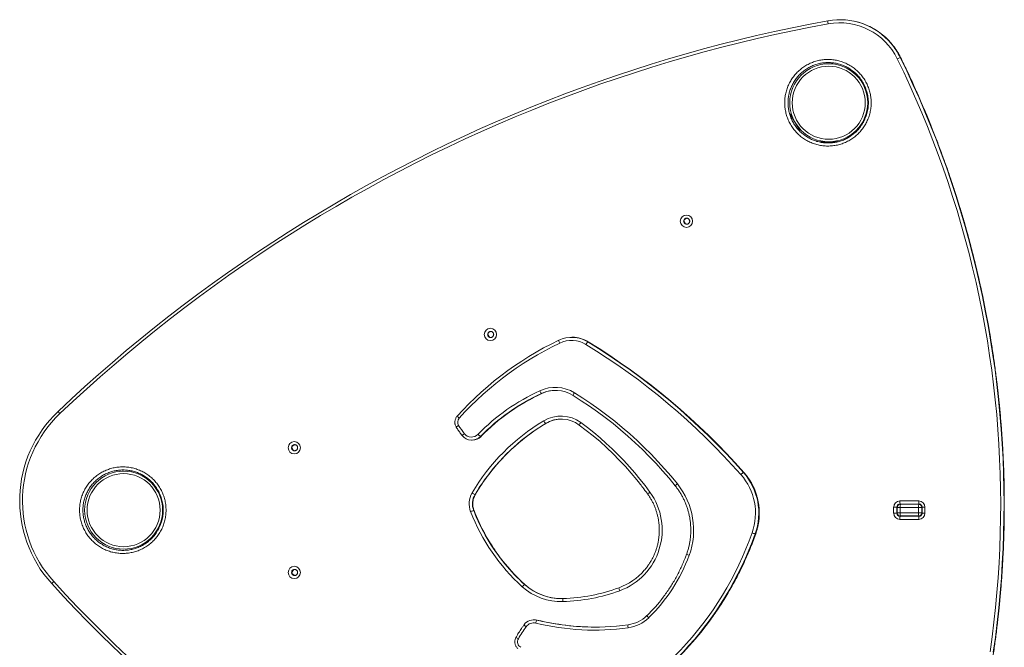
# Model space of a CAD drawing. Units: millimetres. Extents: x -2698 to 5406, y -2711 to 919.
# Drawn here: x -671 to 934, y -1798 to -776 of the extents above; entities that cross this region are included whole.
import ezdxf

# ---------------------------------------------------------------- set-up
doc = ezdxf.new("R2010")
doc.units = ezdxf.units.MM

msp = doc.modelspace()

# ---------------------------------------------------------------- linework, layer by layer
at = {"color": 7, "linetype": 'Continuous', "lineweight": 15}
for p, q in [((666.1, -776.1), (665.7, -776.1)), ((645.3, -846), (646.9, -846)), ((764.4, -837.5), (764, -837.5)), ((584.8, -929.9), (584.3, -930.2)), ((584.9, -930.2), (586.5, -929.3)), ((585.3, -930.8), (599.6, -955.5)), ((594.2, -946.1), (595.9, -948.5)), ((600.1, -956.4), (599.7, -956.6)), ((632.2, -974.9), (632.2, -975.1)), ((632.2, -974.9), (633.2, -974.9)), ((633.2, -974.9), (661.7, -974.9)), ((662.4, -973.1), (662.4, -974.9)), ((411.4, -1103.9), (414.2, -1108.8)), ((411.4, -1104.2), (413.9, -1108.6)), ((416.2, -1099.3), (412, -1101.7)), ((416.4, -1099.3), (412, -1101.9)), ((415.7, -1109.3), (415.9, -1109.3)), ((91.9, -1288.3), (94.7, -1293.3)), ((91.9, -1288.6), (94.4, -1293.1)), ((96.8, -1283.8), (92.4, -1286.3)), ((96.7, -1283.8), (92.5, -1286.2)), ((96.2, -1293.7), (96.3, -1293.8)), ((229.5, -1293.3), (228.7, -1293.3)), ((254.6, -1300.7), (255.4, -1300.7)), ((179.2, -1384.9), (180, -1384.9)), ((186.4, -1433.7), (185.9, -1433.7)), ((79.8, -1454.9), (80.6, -1454.9)), ((-227.7, -1472.8), (-224.8, -1477.8)), ((-227.7, -1473.1), (-225.1, -1477.6)), ((-222.7, -1468.3), (-227.1, -1470.8)), ((-222.8, -1468.2), (-227, -1470.7)), ((65.6, -1460.9), (66.4, -1460.9)), ((-223.3, -1478.2), (-223.2, -1478.2)), ((-504, -1509.5), (-502.3, -1509.5)), ((508.2, -1513.4), (509, -1513.4)), ((-458.4, -1526.7), (-458.1, -1527.1)), ((-455.9, -1531.1), (-454.7, -1530.4)), ((-453.1, -1532.2), (-440.9, -1553.4)), ((-439.9, -1556.5), (-440.9, -1557)), ((71.3, -1549.3), (70.9, -1549.3)), ((753.2, -1579.9), (753.2, -1569.9)), ((753.2, -1569.9), (758.6, -1569.9)), ((758.6, -1569.9), (758.6, -1579.9)), ((758.6, -1569.9), (759, -1569.9)), ((759, -1579.9), (759, -1569.9)), ((759.1, -1579.9), (759.1, -1569.9)), ((759.1, -1570.4), (759.1, -1579.4)), ((761.9, -1565.4), (764.1, -1565.4)), ((763.1, -1559.9), (794, -1559.9)), ((794.5, -1564.9), (763.6, -1564.9)), ((793.5, -1570.4), (763.6, -1570.4)), ((763.6, -1579.4), (763.6, -1570.4)), ((764.1, -1565.4), (794, -1565.4)), ((793.5, -1579.4), (793.5, -1570.4)), ((798.9, -1570.4), (793.5, -1570.4)), ((794, -1565.4), (794.4, -1565.4)), ((794.4, -1565.4), (796.4, -1565.4)), ((798.9, -1579.4), (798.9, -1570.4)), ((799.4, -1570.4), (798.9, -1570.4)), ((799.4, -1569.9), (799.4, -1579.9)), ((799.4, -1579.4), (799.4, -1570.4)), ((804, -1569.9), (804, -1579.9)), ((69.2, -1575.5), (68.7, -1575.5)), ((758.6, -1579.9), (753.2, -1579.9)), ((758.6, -1579.9), (759, -1579.9)), ((764.1, -1584.4), (762, -1584.4)), ((763.6, -1579.4), (793.5, -1579.4)), ((763.6, -1584.9), (794.5, -1584.9)), ((794, -1584.4), (764.1, -1584.4)), ((793.5, -1579.4), (798.9, -1579.4)), ((794.4, -1584.4), (794, -1584.4)), ((796.5, -1584.4), (794.4, -1584.4)), ((798.9, -1579.4), (799.4, -1579.4)), ((-440.9, -1596.4), (-453.1, -1617.6)), ((-440.9, -1592.8), (-439.9, -1593.3)), ((794, -1589.9), (763.1, -1589.9)), ((-454.7, -1619.4), (-455.9, -1618.7)), ((527.6, -1613.5), (528.4, -1613.5)), ((-224.7, -1671.8), (-227.6, -1677)), ((-224.9, -1671.9), (-227.6, -1676.7)), ((-227.1, -1678.7), (-222.6, -1681.3)), ((-227, -1678.8), (-222.7, -1681.3)), ((-223.3, -1681.4), (-223.2, -1681.4)), ((152.1, -1695.9), (151.7, -1695.9)), ((150.8, -1761.5), (150.6, -1761.8)), ((167.6, -1753.4), (166.8, -1753.4)), ((171.5, -1754), (172.3, -1754))]:
    msp.add_line(p, q, dxfattribs=at)
at = {"color": 8, "linetype": 'Continuous', "lineweight": 15}
for p, q in [((764.5, -837.5), (764.4, -837.5)), ((585.3, -930.8), (584.6, -931.2)), ((587.4, -932.2), (586.4, -932.8)), ((599.6, -955.5), (598.9, -955.8)), ((633.2, -974.9), (633.2, -975.4)), ((659.4, -974.9), (659.4, -973.8)), ((661.7, -974.9), (661.7, -975.1)), ((-223.7, -1478.2), (-219, -1476.1)), ((-452.8, -1532.8), (-453.8, -1533.3)), ((-441.8, -1554.1), (-440.8, -1553.5)), ((71.3, -1549.3), (71.4, -1549.3)), ((759.1, -1569.9), (759, -1569.9)), ((763.6, -1570.4), (759.1, -1570.4)), ((804, -1569.9), (799.4, -1569.9)), ((799.4, -1570.4), (799.4, -1570.4)), ((69.2, -1575.5), (69.2, -1575.5)), ((759.1, -1579.9), (759, -1579.9)), ((759.1, -1579.4), (763.6, -1579.4)), ((799.4, -1579.4), (799.4, -1579.4)), ((799.4, -1579.9), (804, -1579.9)), ((-440.8, -1596.3), (-441.8, -1595.7)), ((-453.8, -1616.5), (-452.8, -1617)), ((528.4, -1613.5), (528.4, -1613.5))]:
    msp.add_line(p, q, dxfattribs=at)
at = {"color": 7, "linetype": 'Continuous', "lineweight": 15, "flags": 128}
for points in [[(-608.6, -1414), (-586.8, -1393.7), (-564.9, -1373.6), (-542.6, -1353.9), (-520.2, -1334.4), (-497.5, -1315.1), (-474.6, -1296.2), (-451.5, -1277.5), (-428.1, -1259.1), (-404.6, -1240.9), (-380.8, -1223.1), (-356.8, -1205.6), (-332.6, -1188.3), (-308.2, -1171.3), (-283.5, -1154.6), (-258.7, -1138.3), (-233.7, -1122.2), (-208.5, -1106.4), (-183.2, -1091), (-157.6, -1075.8), (-131.8, -1060.9), (-105.9, -1046.4), (-79.8, -1032.2), (-53.6, -1018.3), (-27.2, -1004.7), (-0.6, -991.4), (26.2, -978.4), (53.1, -965.8), (80.1, -953.5), (107.3, -941.5), (134.6, -929.9), (162.1, -918.5), (189.7, -907.5), (217.4, -896.9), (245.3, -886.6), (273.2, -876.6), (301.3, -866.9), (329.5, -857.6), (357.8, -848.6), (386.3, -840), (414.8, -831.7), (443.4, -823.8), (472.1, -816.2), (500.9, -808.9), (529.8, -802), (558.8, -795.5), (587.8, -789.3), (616.9, -783.4), (646.1, -777.9)], [(646.6, -782.8), (617.4, -788.3), (588.4, -794.2), (559.4, -800.3), (530.5, -806.9), (501.7, -813.8), (472.9, -821), (444.3, -828.6), (415.7, -836.5), (387.2, -844.8), (358.9, -853.4), (330.6, -862.4), (302.5, -871.7), (274.4, -881.3), (246.5, -891.3), (218.7, -901.6), (191, -912.2), (163.5, -923.2), (136.1, -934.5), (108.8, -946.1), (81.7, -958.1), (54.7, -970.3), (27.9, -982.9), (1.2, -995.9), (-25.4, -1009.1), (-51.7, -1022.7), (-77.9, -1036.6), (-104, -1050.8), (-129.8, -1065.3), (-155.5, -1080.1), (-181, -1095.2), (-206.4, -1110.7), (-231.5, -1126.4), (-256.5, -1142.5), (-281.2, -1158.8), (-305.8, -1175.4), (-330.1, -1192.4), (-354.3, -1209.6), (-378.2, -1227.1), (-402, -1244.9), (-425.5, -1263), (-448.8, -1281.4), (-471.9, -1300), (-494.8, -1319), (-517.4, -1338.2), (-539.8, -1357.6), (-562, -1377.4), (-583.9, -1397.4), (-605.6, -1417.6)], [(910.3, -1805.4), (913.6, -1781.4), (916.6, -1757.4), (919.2, -1733.3), (921.5, -1709.2), (923.4, -1685.1), (924.9, -1660.9), (926.1, -1636.8), (927, -1612.6), (927.5, -1588.4), (927.6, -1564.2), (927.4, -1540), (926.9, -1515.8), (925.9, -1491.6), (924.7, -1467.4), (923, -1443.3), (921.1, -1419.1), (918.7, -1395), (916, -1371), (913, -1347), (909.6, -1323), (905.9, -1299.1), (901.8, -1275.2), (897.3, -1251.4), (892.5, -1227.7), (887.4, -1204.1), (881.9, -1180.5), (876.1, -1157), (869.9, -1133.6), (863.4, -1110.3), (856.5, -1087.1), (849.3, -1064), (841.8, -1041), (833.9, -1018.1), (825.7, -995.4), (817.2, -972.7), (808.3, -950.2), (799.1, -927.8), (789.6, -905.6), (779.8, -883.5), (769.6, -861.5), (759.1, -839.7)], [(764, -837.5), (774.5, -859.4), (784.7, -881.4), (794.6, -903.6), (804.2, -925.9), (813.4, -948.3), (822.3, -970.9), (830.8, -993.6), (839.1, -1016.4), (847, -1039.4), (854.5, -1062.5), (861.7, -1085.6), (868.6, -1108.9), (875.1, -1132.3), (881.3, -1155.8), (887.2, -1179.3), (892.7, -1203), (897.8, -1226.7), (902.6, -1250.5), (907.1, -1274.3), (911.2, -1298.3), (915, -1322.3), (918.4, -1346.3), (921.4, -1370.4), (924.1, -1394.5), (926.5, -1418.7), (928.4, -1442.9), (930.1, -1467.1), (931.4, -1491.3), (932.3, -1515.6), (932.8, -1539.9), (933.1, -1564.2), (932.9, -1588.4), (932.4, -1612.7), (931.6, -1637), (930.3, -1661.2), (928.8, -1685.5), (926.9, -1709.7), (924.6, -1733.8), (921.9, -1758), (919, -1782.1), (915.6, -1806.1)], [(916.1, -1806.1), (919.4, -1782.1), (922.4, -1758), (925, -1733.8), (927.3, -1709.7), (929.2, -1685.5), (930.8, -1661.2), (932, -1637), (932.8, -1612.7), (933.3, -1588.4), (933.5, -1564.2), (933.3, -1539.9), (932.7, -1515.6), (931.8, -1491.3), (930.5, -1467.1), (928.9, -1442.9), (926.9, -1418.7), (924.5, -1394.5), (921.9, -1370.4), (918.8, -1346.3), (915.4, -1322.3), (911.6, -1298.3), (907.5, -1274.3), (903.1, -1250.5), (898.3, -1226.7), (893.1, -1203), (887.6, -1179.3), (881.8, -1155.8), (875.6, -1132.3), (869, -1108.9), (862.2, -1085.6), (855, -1062.5), (847.4, -1039.4), (839.5, -1016.4), (831.3, -993.6), (822.7, -970.9), (813.8, -948.3), (804.6, -925.9), (795, -903.6), (785.2, -881.4), (775, -859.4), (764.4, -837.5)], [(584.8, -929.9), (584.8, -930), (584.8, -930), (584.9, -930.1), (585, -930.2), (585, -930.3), (585.1, -930.5), (585.2, -930.6), (585.3, -930.8)], [(599.6, -955.5), (599.7, -955.7), (599.8, -955.8), (599.8, -956), (599.9, -956.1), (600, -956.2), (600, -956.3), (600.1, -956.3), (600.1, -956.4)], [(42, -1421.6), (51.4, -1411.5), (61, -1401.6), (71, -1391.9), (81.1, -1382.5), (91.6, -1373.4), (102.2, -1364.5), (113.1, -1356), (124.2, -1347.7), (135.5, -1339.7), (147, -1332), (158.7, -1324.6), (170.6, -1317.6), (182.6, -1310.8), (194.9, -1304.3), (207.3, -1298.2)], [(209, -1302.7), (196.7, -1308.8), (184.6, -1315.2), (172.6, -1321.9), (160.8, -1328.9), (149.3, -1336.2), (137.9, -1343.8), (126.7, -1351.8), (115.7, -1360), (104.9, -1368.4), (94.4, -1377.2), (84, -1386.2), (74, -1395.5), (64.1, -1405.1), (54.5, -1414.9), (45.2, -1425)], [(504.1, -1516.8), (490.2, -1501.4), (476.1, -1486.3), (461.7, -1471.5), (447, -1456.9), (432.1, -1442.6), (416.9, -1428.6), (401.4, -1414.9), (385.7, -1401.5), (369.7, -1388.3), (353.5, -1375.5), (337.1, -1362.9), (320.4, -1350.7), (303.5, -1338.8), (286.4, -1327.2), (269.1, -1315.9), (251.6, -1304.9)], [(254.6, -1300.7), (272.2, -1311.7), (289.6, -1323), (306.8, -1334.7), (323.8, -1346.6), (340.5, -1358.9), (357, -1371.5), (373.3, -1384.4), (389.3, -1397.6), (405.1, -1411.1), (420.6, -1424.9), (435.9, -1439), (450.9, -1453.3), (465.7, -1467.9), (480.1, -1482.8), (494.3, -1498), (508.2, -1513.4)], [(509, -1513.4), (495.1, -1498), (480.9, -1482.8), (466.4, -1467.9), (451.7, -1453.3), (436.7, -1439), (421.4, -1424.9), (405.9, -1411.1), (390.1, -1397.6), (374.1, -1384.4), (357.8, -1371.5), (341.3, -1358.9), (324.5, -1346.6), (307.6, -1334.7), (290.4, -1323), (273, -1311.7), (255.4, -1300.7)], [(397.2, -1535.2), (387.1, -1522.9), (376.6, -1510.8), (365.9, -1499), (354.9, -1487.4), (343.6, -1476.2), (332, -1465.2), (320.2, -1454.5), (308.1, -1444.1), (295.8, -1433.9), (283.2, -1424.1), (270.4, -1414.6), (257.4, -1405.4), (244.1, -1396.6), (230.6, -1388)], [(232.8, -1383.8), (246.4, -1392.4), (259.7, -1401.3), (272.9, -1410.6), (285.8, -1420.1), (298.5, -1430), (310.9, -1440.2), (323.1, -1450.7), (335, -1461.5), (346.6, -1472.6), (358, -1483.9), (369.1, -1495.6), (379.9, -1507.5), (390.4, -1519.7), (400.7, -1532.1)], [(339, -1531), (334.8, -1525.7), (325.5, -1514.6), (315.9, -1503.8), (306, -1493.3), (295.9, -1483), (285.4, -1473), (274.6, -1463.3), (263.6, -1454), (252.3, -1445), (240.8, -1436.3)], [(243.3, -1432.2), (254, -1440.3), (264.4, -1448.6), (274.7, -1457.2), (284.7, -1466.1), (294.5, -1475.2), (304.1, -1484.6), (313.4, -1494.2), (322.4, -1504.1), (331.2, -1514.2), (339.7, -1524.5), (348, -1535), (356, -1545.8)], [(763.6, -1564.9), (762.6, -1565), (762.2, -1565.1)], [(762.8, -1565.1), (763, -1565), (764, -1564.9)], [(764, -1584.9), (763, -1584.8), (762.3, -1584.6)], [(794.5, -1584.9), (795.4, -1584.8), (795.8, -1584.7)], [(365.3, -1841.6), (375.8, -1832.2), (386.1, -1822.6), (396.1, -1812.8), (405.9, -1802.7), (415.4, -1792.3), (424.6, -1781.7), (433.6, -1770.8), (442.3, -1759.8), (450.7, -1748.5), (458.8, -1737), (466.6, -1725.2), (474.1, -1713.3), (481.2, -1701.2), (488.1, -1688.9), (494.7, -1676.5), (500.9, -1663.8), (506.8, -1651), (512.3, -1638.1), (517.6, -1625), (522.5, -1611.8)], [(-499, -1816.5), (-519.6, -1796.8), (-540, -1776.9), (-560.1, -1756.7), (-580, -1736.2), (-599.6, -1715.5), (-618.9, -1694.6)], [(-615.7, -1691.2), (-596.4, -1712.1), (-576.8, -1732.8), (-557, -1753.2), (-536.9, -1773.3), (-516.6, -1793.2), (-496.1, -1812.9)], [(172.3, -1754), (169.4, -1753.5), (167.6, -1753.4)], [(450.8, -1757.3), (446.7, -1762.8), (437.9, -1774), (428.9, -1784.9), (419.6, -1795.6), (410, -1806.1), (400.1, -1816.3), (390, -1826.3), (379.6, -1836), (369, -1845.4)], [(369.8, -1845.4), (380.4, -1836), (390.8, -1826.3), (400.9, -1816.3), (410.7, -1806.1), (420.3, -1795.6), (429.7, -1784.9), (438.7, -1774), (447.5, -1762.8), (448, -1762.1)]]:
    msp.add_lwpolyline(points, dxfattribs=at)
at = {"color": 8, "linetype": 'Continuous', "lineweight": 15, "flags": 128}
for points in [[(595.9, -948.5), (595.8, -948.5), (595.6, -948.7)], [(448, -1762.1), (455.9, -1751.4), (464.1, -1739.8), (472, -1728), (479.5, -1715.9), (486.8, -1703.7), (493.7, -1691.3), (500.3, -1678.7), (506.6, -1666), (512.5, -1653.1), (518.2, -1640), (523.4, -1626.8), (528.4, -1613.5)], [(527.6, -1613.5), (522.7, -1626.8), (517.4, -1640), (511.8, -1653.1), (505.8, -1666), (499.5, -1678.7), (492.9, -1691.3), (486, -1703.7), (478.7, -1715.9), (471.2, -1728), (463.3, -1739.8), (455.1, -1751.4), (450.8, -1757.3)]]:
    msp.add_lwpolyline(points, dxfattribs=at)
at = {"color": 7, "linetype": 'Continuous', "lineweight": 15}
for centre, radius in [((647.4, -911.4), 63.5), ((647.4, -911.4), 59.5), ((415.5, -1104.3), 9.99), ((95.9, -1288.7), 9.99), ((-223.6, -1473.2), 9.99), ((-501.8, -1574.9), 63.5), ((-501.8, -1574.9), 59.5), ((-223.6, -1676.3), 9.99)]:
    msp.add_circle(centre, radius, dxfattribs=at)
for centre, radius, start, end in [((660.2, -779.1), 14.1, 175.2116, 195.3541), ((665.7, -885.5), 109.4, 40.2857, 100.3127), ((665.2, -885.6), 104.5, 26.0487, 100.2875), ((666.1, -885.6), 109.4, 37.7791, 89.9706), ((778.9, -877.2), 42.4, 110.6039, 117.8793), ((228.7, -1343), 49.6, 58.484, 115.5631), ((221.1, -1295.6), 14.1, 190.8557, 210.5638), ((228.3, -1343), 44.7, 58.483, 115.564), ((229.5, -1343), 49.7, 58.4866, 89.9951), ((269.3, -1314.3), 20, 137.0937, 152.1346), ((201.5, -1434.5), 59.6, 58.3122, 114.6521), ((202, -1434.5), 54.6, 58.3122, 114.6522), ((202.7, -1434.5), 54.6, 90.4146, 114.6533), ((317.7, -1687.5), 338, 114.6541, 135.6893), ((318.1, -1687.5), 333, 114.6553, 135.688), ((318.9, -1687.5), 333, 114.6541, 135.6893), ((193.7, -1373.9), 18.3, 200.6858, 217.0408), ((244.4, -1392.4), 14.4, 143.4386, 162.5231), ((-470.7, -1559.6), 200.5, 133.4452, 222.3292), ((-471.1, -1559.6), 195.5, 133.4457, 222.3287), ((-595, -1405.9), 15.8, 210.7624, 227.8579), ((55.5, -1411.8), 16.8, 216.0742, 232.1179), ((52.7, -1431.7), 10, 137.9453, 211.6403), ((211, -1476.3), 54.6, 53.7518, 120.8688), ((211.4, -1476.3), 49.7, 53.7513, 120.8694), ((211.9, -1476.3), 49.7, 90.2582, 120.8686), ((158.7, -1366.3), 134.6, 211.6467, 218.5776), ((355.1, -1717.4), 335.6, 120.8719, 149.4421), ((355.5, -1717.3), 330.4, 120.8678, 143.3181), ((355.9, -1717.3), 330.4, 120.8675, 142.4946), ((200.6, -1420.3), 19.8, 207.1922, 222.3612), ((254.5, -1441.9), 14.8, 139.0181, 157.4557), ((63.5, -1464.8), 17.7, 124.5932, 139.7118), ((65.6, -1441), 19.9, 218.5207, 315.7148), ((65.1, -1441), 14.9, 218.5217, 315.7136), ((66.4, -1441), 19.9, 270.0189, 315.7097), ((94.6, -1434), 25.6, 222.8099, 234.7165), ((523.1, -1536.2), 27.2, 122.9956, 134.2277), ((432.7, -1579.9), 95.3, 340.4026, 41.4867), ((433.1, -1579.9), 100.3, 340.4027, 41.4866), ((433.9, -1579.9), 100.3, 340.4027, 41.4866), ((306.8, -1607.4), 120.4, 340.0495, 38.7342), ((96.4, -1564.7), 35.1, 149.4419, 201.1581), ((85.8, -1516.2), 36.4, 237.3888, 245.846), ((96.8, -1564.7), 30.1, 149.4426, 201.1574), ((97.3, -1564.7), 30.1, 149.4426, 201.1574), ((270.7, -1607.3), 105.2, 290.1262, 35.8051), ((763.2, -1569.9), 9.98, 90.1094, 180.1089), ((764.1, -1570.4), 5, 90, 180), ((777.8, -1561.1), 14.7, 175.1663, 194.7956), ((778.3, -1569.2), 14.7, 165.2033, 184.8341), ((808.2, -1569.2), 14.7, 165.2027, 184.8354), ((794, -1569.9), 9.98, 359.8908, 89.8905), ((808.7, -1561.1), 14.7, 175.1647, 194.7973), ((794, -1570.4), 4.99, 359.8907, 89.8909), ((794.4, -1570.4), 4.99, 359.8907, 89.8909), ((83.7, -1625.4), 52.1, 106.6568, 112.5894), ((362.1, -1461.9), 320, 201.1478, 227.9872), ((763.2, -1579.9), 9.98, 179.8911, 269.8906), ((763.6, -1579.9), 4.99, 179.8914, 269.8902), ((764.1, -1579.4), 5, 180, 270), ((777.8, -1588.7), 14.7, 165.2044, 184.8337), ((778.3, -1580.6), 14.7, 175.1659, 194.7967), ((808.2, -1580.6), 14.7, 175.1646, 194.7973), ((794, -1579.4), 4.99, 270.1091, 0.1093), ((794, -1579.9), 9.98, 270.1095, 0.1092), ((808.7, -1588.7), 14.7, 165.2027, 184.8353), ((794.4, -1579.4), 4.99, 270.1091, 0.1093), ((542.5, -1559.3), 56.2, 249.0855, 254.5869), ((362.6, -1462.2), 314.6, 216.5789, 227.9964), ((166.2, -1556.4), 269.8, 314.0728, 340.0646), ((362.1, -1462.2), 314.5, 219.5016, 227.9974), ((271.5, -1607.7), 99.6, 290.0146, 319.1327), ((-605.4, -1704.4), 16.7, 128.1314, 144.245), ((166.5, -1714.6), 23.8, 128.3119, 141.0787), ((211.2, -1629.5), 94.4, 227.9754, 271.7212), ((211.6, -1629.5), 89.5, 227.9754, 271.7212), ((212, -1629.5), 89.5, 227.976, 269.8455), ((205, -1426.1), 297.9, 271.7387, 290.0033), ((205.4, -1426.1), 292.9, 271.7388, 290.0032), ((319.5, -1700.1), 14, 185.0079, 205.0525), ((167, -1556.7), 264.5, 314.0642, 322.7914), ((228.5, -1722.2), 14.6, 166.8539, 186.6101), ((312.9, -1707.4), 54.7, 277.842, 314.0806), ((364.5, -1738.4), 15.9, 211.5343, 228.4842), ((347.8, -1902.6), 237.7, 144.5155, 150.158), ((166.8, -1773.3), 19.9, 76.3388, 143.4335), ((166.4, -1773.3), 14.9, 76.3398, 144.5732), ((186, -1761.5), 16.3, 152.6006, 170.7232), ((265.5, -1366.3), 404, 256.3068, 277.827), ((266, -1366.3), 399, 256.3068, 277.827), ((266.8, -1366.3), 399, 256.3073, 269.9432), ((334.4, -1763.4), 14.2, 172.7378, 192.8101), ((312.4, -1707.4), 59.7, 277.8421, 314.0806), ((150.3, -1789.4), 10, 150.1301, 242.3635)]:
    msp.add_arc(centre, radius, start, end, dxfattribs=at)
at = {"color": 8, "linetype": 'Continuous', "lineweight": 15}
for centre, radius, start, end in [((665.2, -886), 110, 26.1223, 40.3253), ((665.6, -886), 110.1, 26.1231, 37.8141), ((415.9, -1104.3), 5, 150.0818, 267.8483), ((416.3, -1104.3), 5, 150.0839, 266.7935), ((415.9, -1104.3), 4.98, 90.1437, 150.2435), ((416.3, -1104.3), 4.98, 92.714, 150.2423), ((96.4, -1288.7), 4.98, 90.1426, 150.2441), ((96.8, -1288.7), 4.98, 92.7146, 150.2419), ((96.4, -1288.8), 5, 150.0819, 267.848), ((96.8, -1288.8), 5, 150.0838, 266.7932), ((55.4, -1457.5), 23.5, 118.8074, 130.1463), ((-223.1, -1473.2), 5, 150.0818, 267.848), ((-222.7, -1473.2), 5, 150.084, 266.7935), ((-223.2, -1473.2), 4.98, 90.1423, 150.2446), ((-222.7, -1473.2), 4.98, 92.714, 150.2425), ((356.2, -1717.9), 331.3, 143.3105, 149.4286), ((356.6, -1717.8), 331.3, 142.4881, 149.4288), ((412.3, -1548.4), 20, 125.4187, 138.8107), ((367.4, -1563.7), 21.3, 122.6341, 135.1935), ((763.6, -1569.9), 5, 105.6761, 180.0634), ((764, -1569.9), 4.99, 104.8003, 180.0894), ((362.8, -1461.8), 315.3, 201.1535, 219.498), ((363.3, -1461.7), 315.3, 201.1549, 216.5779), ((764, -1579.9), 5, 179.9405, 249.7874), ((430.8, -1614.9), 35.3, 244.465, 251.934), ((-223.1, -1676.4), 5, 150.0818, 267.8481), ((-222.7, -1676.4), 5, 150.084, 266.7934), ((-223.2, -1676.3), 4.98, 90.1424, 150.2446), ((-222.7, -1676.3), 4.98, 92.7141, 150.2424), ((165.7, -1746.6), 21.4, 225.1585, 237.6347), ((152.9, -1762.5), 24.6, 232.0813, 242.8591)]:
    msp.add_arc(centre, radius, start, end, dxfattribs=at)
at = {"color": 7, "linetype": 'Continuous', "lineweight": 15}
for points, knots in [([(764.5, -837.5), (764, -836.6), (762.6, -833.9), (760.2, -829.6), (757, -824.6), (754.5, -820.9), (752.9, -819), (752.6, -818.5)], [0, 0, 0, 0, 0.141183, 0.40341, 0.665655, 0.927898, 1, 1, 1, 1]), ([(716.6, -911.4), (716.5, -914.1), (716.3, -919.5), (714.9, -927.5), (712.6, -935.1), (709.6, -942.4), (705.7, -949.3), (701.1, -955.7), (695.8, -961.6), (689.9, -966.9), (683.4, -971.4), (676.5, -975.2), (669.1, -978.2), (661.5, -980.4), (653.6, -981.6), (645.7, -982.1), (637.7, -981.5), (629.9, -980.2), (622.3, -977.9), (614.9, -974.8), (608, -970.9), (601.5, -966.2), (595.7, -960.8), (590.4, -954.8), (585.9, -948.3), (582.1, -941.3), (579.2, -933.9), (577.1, -926.4), (575.9, -918.9), (575.5, -911.3), (575.9, -903.6), (577.3, -895.8), (579.4, -888.2), (582.5, -880.8), (586.3, -873.9), (590.8, -867.5), (596.1, -861.6), (602, -856.3), (608.4, -851.7), (615.4, -847.8), (622.7, -844.8), (630.3, -842.5), (638.2, -841.2), (646.1, -840.8), (654.1, -841.2), (661.9, -842.5), (669.5, -844.8), (676.9, -847.8), (683.8, -851.7), (690.3, -856.3), (696.2, -861.6), (701.5, -867.6), (706.1, -874.1), (709.9, -881.1), (712.9, -888.5), (715, -896.1), (716.4, -903.8), (716.5, -908.9), (716.6, -911.4)], [0, 0, 0, 0, 0.018302, 0.036604, 0.054389, 0.072231, 0.090016, 0.107814, 0.125667, 0.143464, 0.16133, 0.179252, 0.197117, 0.215065, 0.233071, 0.251019, 0.268979, 0.286996, 0.304956, 0.322914, 0.340929, 0.358886, 0.376814, 0.394799, 0.412726, 0.430604, 0.448539, 0.466417, 0.483147, 0.499877, 0.517658, 0.535497, 0.553279, 0.571057, 0.588892, 0.60667, 0.624514, 0.642414, 0.660257, 0.67814, 0.69608, 0.713965, 0.731949, 0.749992, 0.767978, 0.785904, 0.803888, 0.821815, 0.839769, 0.857782, 0.875737, 0.893675, 0.91167, 0.929609, 0.947419, 0.965287, 0.983098, 1, 1, 1, 1]), ([(699, -872.3), (698.6, -871.8), (696.9, -869.3), (693.1, -865.2), (687.6, -860.2), (681.6, -855.9), (675.1, -852.3), (668.3, -849.5), (661.2, -847.4), (653.9, -846.2), (646.5, -845.8), (639.2, -846.2), (631.9, -847.4), (624.8, -849.5), (618, -852.3), (611.5, -855.9), (605.5, -860.2), (600.1, -865.1), (595.2, -870.6), (590.9, -876.6), (587.4, -883), (584.6, -889.8), (582.6, -896.9), (581.3, -904.1), (580.9, -911.3), (581.3, -918.3), (582.4, -925.3), (584.3, -932.3), (587.1, -939.1), (590.6, -945.7), (594.8, -951.7), (599.7, -957.3), (605.1, -962.3), (611.1, -966.6), (617.6, -970.3), (624.4, -973.2), (631.5, -975.3), (638.8, -976.6), (646.1, -977), (653.5, -976.7), (660.8, -975.5), (667.9, -973.5), (674.8, -970.7), (681.2, -967.1), (687.2, -962.9), (692.7, -958), (696.5, -954), (698.2, -951.5), (698.6, -951.1)], [0, 0, 0, 0, 0.005581, 0.028149, 0.050752, 0.073426, 0.096027, 0.118595, 0.141235, 0.163803, 0.186443, 0.209155, 0.231794, 0.254312, 0.2769, 0.299416, 0.321873, 0.344401, 0.366858, 0.389229, 0.411671, 0.434042, 0.45641, 0.478849, 0.501215, 0.522268, 0.54332, 0.565812, 0.588377, 0.610869, 0.633431, 0.656065, 0.678627, 0.701231, 0.723908, 0.746512, 0.769122, 0.791804, 0.814415, 0.837011, 0.859679, 0.882275, 0.904766, 0.927328, 0.949818, 0.972215, 0.994682, 1, 1, 1, 1]), ([(744.6, -2334.6), (746.4, -2331), (751.8, -2320.7), (760.5, -2303.5), (770.5, -2283.1), (780.2, -2262.4), (789.7, -2241.6), (798.8, -2220.7), (807.7, -2199.7), (816.3, -2178.6), (824.6, -2157.3), (832.6, -2135.9), (840.3, -2114.5), (847.7, -2092.9), (854.8, -2071.2), (861.6, -2049.4), (868.1, -2027.5), (874.3, -2005.6), (880.2, -1983.5), (885.8, -1961.4), (891.1, -1939.2), (896.1, -1916.9), (900.7, -1894.5), (905.1, -1872.1), (909.2, -1849.7), (912.9, -1827.1), (916.4, -1804.6), (919.5, -1782), (922.3, -1759.3), (924.8, -1736.6), (927, -1713.9), (928.9, -1691.1), (930.4, -1668.3), (931.7, -1645.6), (932.6, -1622.7), (933.2, -1599.9), (933.5, -1577.1), (933.5, -1554.3), (933.2, -1531.4), (932.6, -1508.6), (931.6, -1485.8), (930.3, -1463), (928.8, -1440.2), (926.9, -1417.5), (924.6, -1394.7), (922.1, -1372), (919.3, -1349.4), (916.1, -1326.8), (912.7, -1304.2), (908.9, -1281.7), (904.8, -1259.2), (900.4, -1236.8), (895.7, -1214.5), (890.7, -1192.2), (885.4, -1170), (879.8, -1147.9), (873.9, -1125.8), (867.7, -1103.9), (861.1, -1082), (854.3, -1060.2), (847.2, -1038.5), (839.8, -1017), (832, -995.5), (824, -974.1), (815.7, -952.9), (807.1, -931.7), (798.2, -910.7), (789, -889.8), (779.6, -869.1), (771.3, -851.7), (766.2, -841.2), (764.5, -837.5)], [0, 0, 0, 0, 0.0077446, 0.0224376, 0.0371307, 0.0518238, 0.0665169, 0.08121, 0.0959031, 0.1105962, 0.1252893, 0.1399824, 0.1546755, 0.1693686, 0.1840617, 0.1987548, 0.2134479, 0.228141, 0.2428342, 0.2575273, 0.2722204, 0.2869135, 0.3016066, 0.3162998, 0.3309929, 0.345686, 0.3603792, 0.3750723, 0.3897654, 0.4044586, 0.4191517, 0.4338448, 0.448538, 0.4632311, 0.4779242, 0.4926174, 0.5073105, 0.5220037, 0.5366968, 0.5513899, 0.5660831, 0.5807762, 0.5954693, 0.6101625, 0.6248556, 0.6395488, 0.6542419, 0.668935, 0.6836282, 0.6983213, 0.7130144, 0.7277076, 0.7424007, 0.7570938, 0.7717869, 0.7864801, 0.8011732, 0.8158663, 0.8305594, 0.8452525, 0.8599457, 0.8746388, 0.8893319, 0.904025, 0.9187181, 0.9334112, 0.9481043, 0.9627974, 0.9774905, 0.9921836, 1, 1, 1, 1]), ([(699, -872.3), (699.5, -873), (700.9, -874.8), (703, -878.2), (705.2, -882.2), (707.1, -886.4), (708.7, -890.7), (710, -895), (711, -899.4), (711.4, -902.5), (711.6, -904.2), (711.7, -904.4)], [0, 0, 0, 0, 0.072603, 0.203463, 0.334681, 0.465947, 0.596931, 0.727407, 0.857202, 0.978204, 1, 1, 1, 1]), ([(711.7, -904.4), (711.7, -905.2), (711.9, -907.4), (712.1, -911.1), (711.9, -915.6), (711.5, -920.1), (710.7, -924.6), (709.6, -929), (708.2, -933.4), (706.5, -937.7), (704.6, -941.8), (702.3, -945.7), (700.3, -948.9), (699, -950.6), (698.6, -951.1)], [0, 0, 0, 0, 0.045394, 0.135054, 0.22521, 0.316084, 0.407577, 0.49955, 0.591825, 0.684198, 0.776397, 0.868222, 0.959502, 1, 1, 1, 1]), ([(647, -976.9), (646.9, -976.9), (646.6, -976.9), (646.4, -976.9), (646.4, -976.9)], [0, 0, 0, 0, 0.651309, 1, 1, 1, 1]), ([(416, -1109.2), (415.8, -1109.2), (415.2, -1109.2), (414.2, -1108.9), (413.1, -1108.2), (412.3, -1107.3), (411.7, -1106.2), (411.3, -1105), (411.3, -1103.7), (411.6, -1102.6), (411.9, -1102), (412, -1101.8)], [0, 0, 0, 0, 0.061526, 0.185517, 0.309353, 0.432899, 0.556099, 0.67899, 0.801669, 0.924292, 1, 1, 1, 1]), ([(412, -1101.8), (412.1, -1101.6), (412.4, -1101.2), (413.1, -1100.4), (414.1, -1099.7), (415.1, -1099.4), (415.8, -1099.3), (416.1, -1099.3)], [0, 0, 0, 0, 0.093121, 0.342845, 0.593524, 0.844904, 1, 1, 1, 1]), ([(415.9, -1099.3), (415.9, -1099.3), (416.4, -1099.2), (417.4, -1099.5), (418.5, -1100), (419.5, -1100.8), (420.2, -1101.8), (420.7, -1103), (420.9, -1104.2), (420.7, -1105.5), (420.3, -1106.7), (419.6, -1107.7), (418.6, -1108.5), (417.5, -1109.1), (416.5, -1109.3), (415.9, -1109.3), (415.7, -1109.2)], [0, 0, 0, 0, 0.016318, 0.095896, 0.175443, 0.25484, 0.334028, 0.412999, 0.491798, 0.570507, 0.649213, 0.728004, 0.80696, 0.886132, 0.965517, 1, 1, 1, 1]), ([(96.3, -1283.8), (96.4, -1283.8), (96.9, -1283.7), (97.8, -1283.9), (99, -1284.4), (100, -1285.3), (100.7, -1286.3), (101.2, -1287.4), (101.4, -1288.7), (101.2, -1290), (100.8, -1291.1), (100, -1292.2), (99.1, -1293), (98, -1293.5), (97, -1293.8), (96.4, -1293.7), (96.2, -1293.7)], [0, 0, 0, 0, 0.016318, 0.095898, 0.175443, 0.254842, 0.334029, 0.412998, 0.491797, 0.570506, 0.649215, 0.728004, 0.80696, 0.886133, 0.965517, 1, 1, 1, 1]), ([(96.5, -1293.7), (96.3, -1293.7), (95.7, -1293.7), (94.7, -1293.3), (93.6, -1292.7), (92.8, -1291.8), (92.1, -1290.6), (91.8, -1289.4), (91.8, -1288.2), (92.1, -1287.1), (92.4, -1286.5), (92.5, -1286.3)], [0, 0, 0, 0, 0.0615247, 0.1855169, 0.3093529, 0.4328998, 0.5560995, 0.678988, 0.8016711, 0.9242934, 1, 1, 1, 1]), ([(92.5, -1286.3), (92.6, -1286.1), (92.9, -1285.6), (93.5, -1284.9), (94.6, -1284.2), (95.6, -1283.8), (96.3, -1283.8), (96.6, -1283.8)], [0, 0, 0, 0, 0.09312, 0.342843, 0.593524, 0.844901, 1, 1, 1, 1]), ([(41.9, -1421.6), (41.6, -1422), (40.9, -1422.9), (39.8, -1424.5), (38.9, -1426.5), (38.3, -1428.6), (38, -1430.8), (38.1, -1433), (38.4, -1435.1), (39, -1437.2), (39.7, -1438.6), (40.2, -1439.4), (40.3, -1439.6)], [0, 0, 0, 0, 0.0722278, 0.1847864, 0.2974171, 0.4100712, 0.5227455, 0.6354364, 0.7481385, 0.8608436, 0.9676363, 1, 1, 1, 1]), ([(40.3, -1439.6), (40.9, -1440.6), (42.7, -1443.5), (45.9, -1448.1), (48.6, -1451.6), (50, -1453.4)], [0, 0, 0, 0, 0.210411, 0.603124, 1, 1, 1, 1]), ([(-223, -1478.2), (-223.2, -1478.2), (-223.8, -1478.2), (-224.8, -1477.8), (-225.9, -1477.1), (-226.8, -1476.2), (-227.4, -1475.1), (-227.7, -1473.9), (-227.7, -1472.6), (-227.5, -1471.6), (-227.1, -1471), (-227, -1470.7)], [0, 0, 0, 0, 0.061524, 0.185516, 0.309354, 0.432899, 0.556101, 0.678989, 0.80167, 0.924292, 1, 1, 1, 1]), ([(-227, -1470.7), (-226.9, -1470.6), (-226.6, -1470.1), (-226, -1469.4), (-224.9, -1468.7), (-223.9, -1468.3), (-223.2, -1468.3), (-223, -1468.3)], [0, 0, 0, 0, 0.093118, 0.342845, 0.593521, 0.844902, 1, 1, 1, 1]), ([(-223.2, -1468.2), (-223.1, -1468.2), (-222.6, -1468.2), (-221.7, -1468.4), (-220.5, -1468.9), (-219.5, -1469.7), (-218.8, -1470.7), (-218.3, -1471.9), (-218.2, -1473.2), (-218.3, -1474.4), (-218.7, -1475.6), (-219.5, -1476.6), (-220.4, -1477.5), (-221.6, -1478), (-222.6, -1478.2), (-223.2, -1478.2), (-223.3, -1478.2)], [0, 0, 0, 0, 0.016318, 0.095897, 0.175442, 0.254841, 0.334029, 0.412999, 0.491797, 0.570507, 0.649215, 0.728004, 0.80696, 0.886132, 0.965516, 1, 1, 1, 1]), ([(-432.6, -1574.9), (-432.7, -1577.6), (-432.9, -1583), (-434.3, -1591), (-436.6, -1598.6), (-439.6, -1605.9), (-443.5, -1612.8), (-448.1, -1619.2), (-453.4, -1625.1), (-459.3, -1630.4), (-465.8, -1634.9), (-472.8, -1638.7), (-480.1, -1641.7), (-487.8, -1643.9), (-495.6, -1645.1), (-503.5, -1645.6), (-511.5, -1645), (-519.3, -1643.7), (-527, -1641.4), (-534.3, -1638.3), (-541.2, -1634.4), (-547.7, -1629.7), (-553.6, -1624.3), (-558.8, -1618.3), (-563.3, -1611.8), (-567.1, -1604.8), (-570, -1597.4), (-572.1, -1589.9), (-573.3, -1582.4), (-573.7, -1574.8), (-573.3, -1567.1), (-572, -1559.3), (-569.8, -1551.7), (-566.8, -1544.3), (-563, -1537.4), (-558.4, -1531), (-553.1, -1525.1), (-547.2, -1519.8), (-540.8, -1515.2), (-533.9, -1511.3), (-526.5, -1508.3), (-518.9, -1506), (-511.1, -1504.7), (-503.1, -1504.3), (-495.2, -1504.7), (-487.3, -1506), (-479.7, -1508.3), (-472.3, -1511.3), (-465.4, -1515.2), (-458.9, -1519.8), (-453, -1525.1), (-447.7, -1531.1), (-443.1, -1537.6), (-439.3, -1544.6), (-436.3, -1552), (-434.2, -1559.6), (-432.9, -1567.3), (-432.7, -1572.4), (-432.6, -1574.9)], [0, 0, 0, 0, 0.018302, 0.036604, 0.054389, 0.072231, 0.090016, 0.107814, 0.125667, 0.143464, 0.16133, 0.179252, 0.197117, 0.215065, 0.233071, 0.251019, 0.268979, 0.286996, 0.304956, 0.322914, 0.340929, 0.358886, 0.376814, 0.394799, 0.412726, 0.430604, 0.448539, 0.466417, 0.483147, 0.499877, 0.517658, 0.535497, 0.553279, 0.571057, 0.588892, 0.606671, 0.624514, 0.642414, 0.660257, 0.67814, 0.69608, 0.713965, 0.731949, 0.749992, 0.767978, 0.785904, 0.803888, 0.821815, 0.839769, 0.857782, 0.875737, 0.893675, 0.91167, 0.929609, 0.947419, 0.965287, 0.983098, 1, 1, 1, 1]), ([(-450.2, -1535.8), (-450.6, -1535.3), (-452.3, -1532.8), (-456.1, -1528.7), (-461.6, -1523.7), (-467.6, -1519.4), (-474.1, -1515.8), (-480.9, -1513), (-488, -1510.9), (-495.3, -1509.7), (-502.7, -1509.3), (-510.1, -1509.7), (-517.4, -1510.9), (-524.4, -1513), (-531.2, -1515.8), (-537.7, -1519.4), (-543.7, -1523.7), (-549.2, -1528.6), (-554.1, -1534.1), (-558.3, -1540.1), (-561.8, -1546.5), (-564.6, -1553.3), (-566.7, -1560.4), (-567.9, -1567.6), (-568.3, -1574.8), (-567.9, -1581.8), (-566.8, -1588.8), (-564.9, -1595.8), (-562.1, -1602.6), (-558.6, -1609.2), (-554.4, -1615.2), (-549.6, -1620.8), (-544.1, -1625.8), (-538.1, -1630.1), (-531.7, -1633.8), (-524.8, -1636.7), (-517.7, -1638.8), (-510.5, -1640.1), (-503.1, -1640.5), (-495.7, -1640.2), (-488.4, -1639), (-481.3, -1637), (-474.5, -1634.2), (-468, -1630.6), (-462, -1626.4), (-456.5, -1621.5), (-452.7, -1617.5), (-451, -1615), (-450.6, -1614.6)], [0, 0, 0, 0, 0.005581, 0.028149, 0.050752, 0.073426, 0.096027, 0.118595, 0.141235, 0.163803, 0.186443, 0.209155, 0.231794, 0.254312, 0.2769, 0.299416, 0.321873, 0.344401, 0.366858, 0.389229, 0.411671, 0.434042, 0.45641, 0.478849, 0.501215, 0.522268, 0.54332, 0.565812, 0.588377, 0.610869, 0.633431, 0.656065, 0.678627, 0.701231, 0.723908, 0.746512, 0.769122, 0.791804, 0.814415, 0.837011, 0.859679, 0.882275, 0.904766, 0.927328, 0.949818, 0.972215, 0.994683, 1, 1, 1, 1]), ([(71.4, -1549.3), (72.3, -1547.8), (74.9, -1543.4), (79.5, -1536.1), (85.3, -1527.7), (90.1, -1521), (93, -1517.2), (93.8, -1516.1)], [0, 0, 0, 0, 0.1329708, 0.387531, 0.642099, 0.8966673, 1, 1, 1, 1]), ([(528.4, -1613.5), (528.7, -1612.5), (529.7, -1609.8), (531, -1605.2), (532.3, -1599.8), (533.2, -1594.2), (533.9, -1588.6), (534.2, -1583), (534.2, -1577.4), (533.9, -1571.8), (533.3, -1566.2), (532.4, -1560.7), (531.2, -1555.2), (529.6, -1549.8), (527.8, -1544.4), (525.7, -1539.2), (523.3, -1534.2), (520.6, -1529.2), (517.6, -1524.5), (514.4, -1519.9), (511.5, -1516.2), (509.6, -1514.1), (509.1, -1513.4)], [0, 0, 0, 0, 0.0283632, 0.0809217, 0.1334854, 0.1860496, 0.2386142, 0.291179, 0.3437441, 0.3963093, 0.4488745, 0.5014397, 0.5540047, 0.6065694, 0.6591338, 0.7116978, 0.7642614, 0.8168243, 0.8693866, 0.9219484, 0.9745093, 1, 1, 1, 1]), ([(-450.2, -1535.8), (-449.7, -1536.5), (-448.3, -1538.3), (-446.3, -1541.7), (-444.1, -1545.7), (-442.1, -1549.9), (-440.5, -1554.2), (-439.2, -1558.5), (-438.3, -1562.9), (-437.8, -1566), (-437.6, -1567.7), (-437.6, -1567.9)], [0, 0, 0, 0, 0.072603, 0.203463, 0.334681, 0.465946, 0.596931, 0.727406, 0.857202, 0.978204, 1, 1, 1, 1]), ([(338.9, -1531), (340.7, -1533.3), (345, -1538.7), (349.4, -1544.7), (352, -1548.3), (352.3, -1548.7)], [0, 0, 0, 0, 0.393673, 0.932298, 1, 1, 1, 1]), ([(397.2, -1535.2), (397.9, -1536), (398.5, -1536.8), (399.1, -1537.7), (399.1, -1537.7)], [0, 0, 0, 0, 0.979026, 1, 1, 1, 1]), ([(399.1, -1537.7), (400.3, -1539.3), (402.7, -1542.5), (405.9, -1547.6), (408.9, -1552.8), (411.6, -1558.2), (414, -1563.7), (416.2, -1569.3), (418, -1575.1), (419.5, -1580.9), (420.8, -1586.8), (421.7, -1592.8), (422.3, -1598.8), (422.6, -1604.8), (422.6, -1610.8), (422.2, -1616.8), (421.6, -1622.8), (420.6, -1628.8), (419.4, -1634.7), (417.8, -1640.4), (416.5, -1644.4), (415.8, -1646.5), (415.7, -1646.7)], [0, 0, 0, 0, 0.0518175, 0.104217, 0.1566158, 0.2090141, 0.2614117, 0.3138088, 0.3662054, 0.4186015, 0.4709972, 0.5233925, 0.5757876, 0.6281825, 0.6805772, 0.7329719, 0.7853666, 0.8377613, 0.8901561, 0.9425512, 0.9921912, 1, 1, 1, 1]), ([(69.2, -1575.5), (69, -1575.1), (68.5, -1573.6), (67.8, -1571.2), (67.3, -1568.1), (67.1, -1565), (67.2, -1562), (67.7, -1558.9), (68.4, -1555.9), (69.5, -1553), (70.5, -1550.8), (71.2, -1549.6), (71.4, -1549.3)], [0, 0, 0, 0, 0.055145, 0.16834, 0.281567, 0.394789, 0.508006, 0.621222, 0.734439, 0.847659, 0.960885, 1, 1, 1, 1]), ([(352.3, -1548.7), (352.9, -1549.5), (354.5, -1551.8), (357, -1555.8), (359.8, -1560.7), (362.3, -1565.7), (364.5, -1570.9), (366.3, -1576.2), (367.9, -1581.6), (369.2, -1587.1), (370.2, -1592.6), (370.9, -1598.2), (371.2, -1603.8), (371.3, -1609.4), (371, -1615), (370.4, -1620.6), (369.5, -1626.2), (368.3, -1631.7), (366.8, -1637.1), (365, -1642.4), (362.9, -1647.6), (360.5, -1652.7), (357.8, -1657.6), (354.8, -1662.4), (351.6, -1667), (348.9, -1670.5), (347.2, -1672.4), (346.8, -1672.9)], [0, 0, 0, 0, 0.02151, 0.063399, 0.105291, 0.147182, 0.189073, 0.230963, 0.272853, 0.314742, 0.356631, 0.39852, 0.440409, 0.482297, 0.524185, 0.566073, 0.607961, 0.64985, 0.691738, 0.733627, 0.775516, 0.817406, 0.859296, 0.901186, 0.943077, 0.984969, 1, 1, 1, 1]), ([(-437.6, -1567.9), (-437.5, -1568.7), (-437.3, -1570.9), (-437.1, -1574.6), (-437.3, -1579.1), (-437.8, -1583.6), (-438.5, -1588.1), (-439.6, -1592.5), (-441, -1596.9), (-442.7, -1601.2), (-444.6, -1605.3), (-446.9, -1609.2), (-448.9, -1612.4), (-450.2, -1614.1), (-450.6, -1614.6)], [0, 0, 0, 0, 0.045393, 0.135054, 0.225209, 0.316083, 0.407577, 0.499549, 0.591824, 0.684197, 0.776396, 0.868221, 0.959502, 1, 1, 1, 1]), ([(759.1, -1569.9), (759.1, -1569.7), (759.1, -1569.2), (759.3, -1568.2), (759.9, -1567.1), (760.7, -1566.1), (761.7, -1565.4), (762.4, -1565.2), (762.8, -1565.1)], [0, 0, 0, 0, 0.070997, 0.260819, 0.451141, 0.641755, 0.832836, 1, 1, 1, 1]), ([(794.5, -1564.9), (794.6, -1564.9), (795.2, -1564.9), (796.2, -1565.1), (797.3, -1565.7), (798.2, -1566.6), (798.9, -1567.6), (799.4, -1568.8), (799.4, -1569.5), (799.4, -1569.9)], [0, 0, 0, 0, 0.059411, 0.220065, 0.380942, 0.541496, 0.701613, 0.8613, 1, 1, 1, 1]), ([(110.1, -1649.6), (109.6, -1649), (107.2, -1645.8), (102.9, -1639.7), (97.4, -1631.4), (92.2, -1622.9), (87.2, -1614.3), (82.6, -1605.5), (78.2, -1596.5), (74, -1587.4), (71.1, -1580.4), (69.6, -1576.4), (69.2, -1575.5)], [0, 0, 0, 0, 0.026679, 0.144089, 0.261499, 0.378908, 0.496317, 0.613726, 0.731135, 0.848543, 0.965951, 1, 1, 1, 1]), ([(762.3, -1584.6), (761.9, -1584.4), (761.2, -1584.1), (760.3, -1583.2), (759.6, -1582.2), (759.1, -1581), (759.1, -1580.3), (759.1, -1579.9)], [0, 0, 0, 0, 0.203465, 0.41005, 0.616071, 0.821537, 1, 1, 1, 1]), ([(799.4, -1579.9), (799.4, -1580.1), (799.4, -1580.6), (799.2, -1581.6), (798.6, -1582.7), (797.8, -1583.7), (796.8, -1584.4), (796.1, -1584.6), (795.8, -1584.7)], [0, 0, 0, 0, 0.071811, 0.263809, 0.456314, 0.649116, 0.842381, 1, 1, 1, 1]), ([(448, -1762.1), (450.2, -1759.2), (455, -1752.8), (462.2, -1742.7), (469.6, -1731.8), (476.7, -1720.7), (483.5, -1709.4), (490.1, -1698), (496.4, -1686.4), (502.4, -1674.7), (508.1, -1662.9), (513.6, -1650.9), (518.8, -1638.8), (523.5, -1626.7), (526.7, -1618.3), (528.2, -1613.9), (528.4, -1613.5)], [0, 0, 0, 0, 0.064089, 0.141734, 0.21938, 0.297026, 0.374672, 0.452318, 0.529964, 0.607611, 0.685257, 0.762903, 0.84055, 0.918196, 0.991757, 1, 1, 1, 1]), ([(-502.2, -1640.4), (-502.4, -1640.4), (-502.6, -1640.4), (-502.8, -1640.4), (-502.9, -1640.4)], [0, 0, 0, 0, 0.651339, 1, 1, 1, 1]), ([(415.7, -1646.7), (415.1, -1648.2), (413.5, -1652.6), (410.6, -1659.7), (406.9, -1668.1), (402.9, -1676.3), (398.6, -1684.4), (394.1, -1692.3), (389.3, -1700), (384.2, -1707.6), (380.3, -1713.1), (378, -1716.1), (377.6, -1716.6)], [0, 0, 0, 0, 0.059645, 0.17404, 0.28844, 0.40284, 0.517241, 0.631642, 0.746043, 0.860445, 0.974847, 1, 1, 1, 1]), ([(-223, -1681.3), (-223.2, -1681.3), (-223.8, -1681.3), (-224.8, -1680.9), (-225.9, -1680.3), (-226.8, -1679.4), (-227.4, -1678.3), (-227.7, -1677), (-227.7, -1675.8), (-227.5, -1674.7), (-227.1, -1674.1), (-227, -1673.9)], [0, 0, 0, 0, 0.061524, 0.185516, 0.309354, 0.432899, 0.5561, 0.678988, 0.80167, 0.924292, 1, 1, 1, 1]), ([(-227, -1673.9), (-226.9, -1673.7), (-226.6, -1673.2), (-226, -1672.5), (-224.9, -1671.8), (-223.9, -1671.4), (-223.2, -1671.4), (-223, -1671.4)], [0, 0, 0, 0, 0.093118, 0.342845, 0.593521, 0.844902, 1, 1, 1, 1]), ([(-223.2, -1671.4), (-223.1, -1671.4), (-222.6, -1671.3), (-221.7, -1671.6), (-220.5, -1672.1), (-219.5, -1672.9), (-218.8, -1673.9), (-218.3, -1675.1), (-218.2, -1676.3), (-218.3, -1677.6), (-218.7, -1678.8), (-219.5, -1679.8), (-220.4, -1680.6), (-221.6, -1681.1), (-222.6, -1681.4), (-223.2, -1681.3), (-223.3, -1681.3)], [0, 0, 0, 0, 0.016318, 0.095897, 0.175442, 0.254841, 0.334029, 0.412999, 0.491797, 0.570507, 0.649215, 0.728005, 0.80696, 0.886132, 0.965516, 1, 1, 1, 1]), ([(150.6, -1761.8), (149.7, -1763.1), (147.1, -1766.7), (143.2, -1772.7), (139.8, -1778.2), (138.1, -1781.3), (137.7, -1781.9)], [0, 0, 0, 0, 0.194552, 0.560447, 0.907112, 1, 1, 1, 1]), ([(137.7, -1781.9), (137.5, -1782.3), (136.9, -1783.4), (136.3, -1785.2), (135.8, -1787.3), (135.7, -1789.5), (135.8, -1791.7), (136.3, -1793.8), (137.1, -1795.8), (138.2, -1797.7), (139.4, -1799.3), (140.3, -1800.1), (140.6, -1800.4)], [0, 0, 0, 0, 0.068801, 0.176087, 0.283441, 0.390813, 0.498199, 0.605592, 0.712985, 0.820372, 0.927747, 1, 1, 1, 1])]:
    msp.add_open_spline(points, degree=3, knots=knots, dxfattribs=at)

doc.saveas('drawing.dxf')
